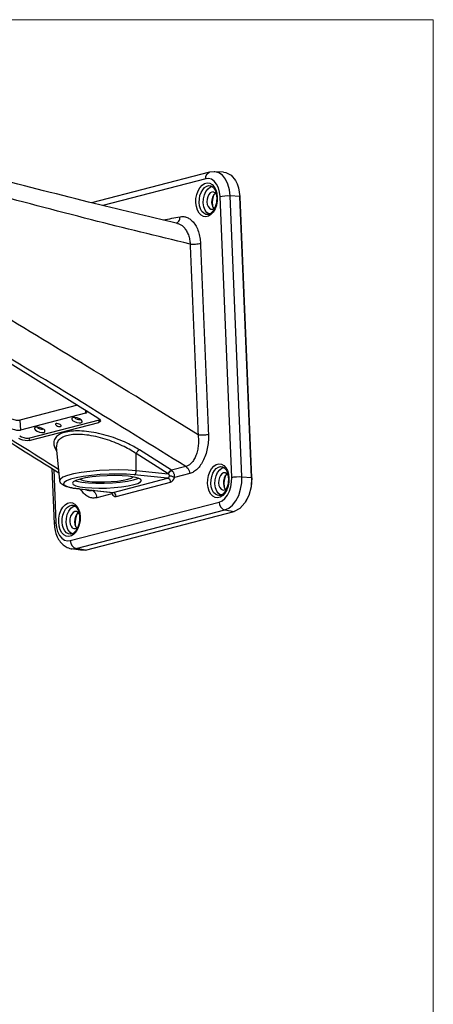
# Model space of a CAD drawing. Units: inches. Extents: x 0.5 to 16.1, y 0.5 to 11.2.
# Drawn here: x 14.4 to 16.1, y 7.4 to 11.2 of the extents above; entities that cross this region are included whole.
import ezdxf

# ---------------------------------------------------------------- set-up
doc = ezdxf.new("R2010")
doc.units = ezdxf.units.IN
doc.header["$MEASUREMENT"] = 0
doc.layers.add('Layer 1', color=7, linetype='Continuous')

# ---------------------------------------------------------------- blocks, each defined once
blk = doc.blocks.new('block 6')
at = {"layer": 'Layer 1', "color": 7, "lineweight": 25, "true_color": 0xffffff}
for points in [[(15.19, 10.6242), (14.7301, 10.5048)], [(15.1749, 10.5986), (15.176, 10.6089), (15.1802, 10.6175), (15.1868, 10.623), (15.19, 10.6242)], [(15.2082, 10.6262), (15.19, 10.6242)], [(15.2446, 10.6249), (15.2082, 10.6262)], [(15.2704, 10.5322), (15.2678, 10.5556), (15.2617, 10.5777), (15.2523, 10.5971), (15.24, 10.6121), (15.2256, 10.622), (15.2103, 10.6261), (15.2082, 10.6262)], [(15.2446, 10.6249), (15.2537, 10.6236), (15.2746, 10.6128), (15.2916, 10.5919), (15.2979, 10.5789)], [(15.1749, 10.5986), (14.7734, 10.4944)], [(15.1366, 10.5052), (15.1371, 10.5213), (15.1401, 10.537), (15.1454, 10.5514), (15.1524, 10.5637), (15.161, 10.5733), (15.1706, 10.5796), (15.1807, 10.5822), (15.1906, 10.5809), (15.1997, 10.576)], [(15.1497, 10.506), (15.1502, 10.5199), (15.1527, 10.5333), (15.1572, 10.5456), (15.1633, 10.5561), (15.1706, 10.5643), (15.1788, 10.5696), (15.1874, 10.5719), (15.1927, 10.5716)], [(15.2311, 10.5297), (15.2292, 10.547), (15.2246, 10.5636), (15.2176, 10.578), (15.2084, 10.5892), (15.1977, 10.5966), (15.1863, 10.5996), (15.1749, 10.5986)], [(15.1934, 10.5667), (15.1997, 10.5683)], [(15.1997, 10.576), (15.2077, 10.5675), (15.214, 10.5561)], [(15.2979, 10.5789), (15.3032, 10.563), (15.3082, 10.5289)], [(15.1656, 10.5046), (15.1664, 10.5204), (15.17, 10.5357), (15.176, 10.5492), (15.1841, 10.5598), (15.1934, 10.5667)], [(15.2042, 10.5472), (15.1993, 10.5468), (15.1929, 10.5435), (15.1872, 10.5372), (15.1828, 10.5287), (15.1802, 10.5187), (15.1795, 10.5082)], [(15.2115, 10.5416), (15.2058, 10.5353), (15.2014, 10.5268), (15.1988, 10.5168), (15.1982, 10.5063)], [(15.2038, 10.487), (15.2025, 10.4925), (15.2018, 10.5086), (15.2041, 10.5249), (15.2085, 10.5383)], [(15.2162, 10.5386), (15.212, 10.5437), (15.2059, 10.5469), (15.2042, 10.5472)], [(15.2131, 10.5424), (15.2115, 10.5415)], [(15.214, 10.5561), (15.2182, 10.5423)], [(15.2182, 10.5423), (15.2201, 10.5269)], [(15.2311, 10.5297), (15.2394, 10.5313), (15.2497, 10.5323), (15.2606, 10.5327), (15.2704, 10.5322)], [(15.2767, 9.4333), (15.2311, 10.5297)], [(15.3082, 10.5289), (15.2704, 10.5322)], [(15.316, 9.4358), (15.2704, 10.5322)], [(15.3538, 9.4325), (15.3082, 10.5289)], [(15.3082, 10.5289), (15.3087, 10.5282)], [(15.3086, 10.5289), (15.3088, 10.5282)], [(15.186, 10.4525), (15.176, 10.4499), (15.1661, 10.4512), (15.1569, 10.4561), (15.1489, 10.4645), (15.1427, 10.476), (15.1385, 10.4898), (15.1366, 10.5052)], [(15.181, 10.4587), (15.1749, 10.4598), (15.1671, 10.464), (15.1603, 10.4712), (15.1549, 10.481), (15.1513, 10.4928), (15.1497, 10.506)], [(15.1794, 10.4663), (15.1725, 10.4764), (15.1677, 10.4896), (15.1657, 10.5046)], [(15.1796, 10.5082), (15.181, 10.4983), (15.1844, 10.4898), (15.1894, 10.4837), (15.1955, 10.4806), (15.1972, 10.4803)], [(15.1982, 10.5063), (15.1997, 10.4963), (15.2031, 10.4879)], [(15.2201, 10.5269), (15.2195, 10.5108), (15.2165, 10.4951), (15.2113, 10.4807)], [(15.3543, 9.4318), (15.3088, 10.5282)], [(15.1883, 10.4601), (15.1795, 10.4664)], [(15.181, 10.4587), (15.181, 10.4587)], [(15.2113, 10.4807), (15.2042, 10.4683), (15.1956, 10.4588), (15.186, 10.4525)], [(15.1972, 10.4803), (15.2021, 10.4806), (15.2085, 10.484), (15.2106, 10.4862)], [(15.2031, 10.4879), (15.207, 10.4831)], [(15.0654, 10.4242), (15.0655, 10.4242)], [(13.8482, 10.2302), (14.7549, 9.6654)], [(14.6751, 9.7151), (14.4506, 9.6569)], [(14.7061, 9.6838), (14.4522, 9.6179)], [(14.7056, 9.6961), (14.7061, 9.6838)], [(14.4506, 9.6569), (14.4522, 9.6179)], [(14.4859, 9.577), (14.7579, 9.6475)], [(14.4889, 9.5871), (14.7609, 9.6576)], [(14.6553, 9.6658), (14.6526, 9.6639), (14.6523, 9.6599), (14.656, 9.6553), (14.6631, 9.6509), (14.672, 9.6476), (14.6812, 9.6461), (14.6886, 9.6467)], [(14.657, 9.6664), (14.6553, 9.6658)], [(14.6925, 9.6546), (14.6896, 9.6578), (14.6825, 9.6622), (14.6736, 9.6654), (14.6644, 9.6669), (14.657, 9.6664)], [(14.6642, 9.6669), (14.6644, 9.666), (14.6678, 9.663), (14.6732, 9.6605), (14.6792, 9.6592), (14.6841, 9.6595)], [(14.6841, 9.6595), (14.6855, 9.6603)], [(14.6886, 9.6467), (14.6929, 9.6492), (14.6933, 9.6531), (14.6925, 9.6546)], [(14.7549, 9.6654), (14.7605, 9.6611)], [(14.7579, 9.6476), (14.7609, 9.6577)], [(14.7644, 9.6524), (14.7624, 9.6496), (14.7579, 9.6475)], [(14.7605, 9.6611), (14.7638, 9.6568)], [(14.7609, 9.6576), (14.7626, 9.6584)], [(14.7638, 9.6568), (14.7645, 9.6528), (14.7644, 9.6524)], [(14.5103, 9.6282), (14.5076, 9.6262), (14.5072, 9.6223), (14.5109, 9.6176), (14.518, 9.6132), (14.527, 9.61), (14.5361, 9.6085), (14.5435, 9.609)], [(14.5119, 9.6287), (14.5103, 9.6282)], [(14.5474, 9.617), (14.5445, 9.6201), (14.5375, 9.6245), (14.5285, 9.6278), (14.5194, 9.6293), (14.5119, 9.6287)], [(14.5191, 9.6293), (14.5193, 9.6283), (14.5227, 9.6253), (14.5281, 9.6229), (14.5341, 9.6216), (14.539, 9.6218)], [(14.539, 9.6218), (14.5404, 9.6227)], [(14.5435, 9.609), (14.5479, 9.6115), (14.5482, 9.6155), (14.5474, 9.617)], [(14.5888, 9.6412), (14.5887, 9.6402), (14.5899, 9.638), (14.5927, 9.6357), (14.5966, 9.6338), (14.6011, 9.6324), (14.6055, 9.6319), (14.6091, 9.6322)], [(14.5915, 9.6432), (14.5893, 9.642), (14.5888, 9.6412)], [(14.6118, 9.6342), (14.6118, 9.6352), (14.6106, 9.6374), (14.6078, 9.6397), (14.6039, 9.6416), (14.5994, 9.6429), (14.595, 9.6435), (14.5915, 9.6432)], [(14.609, 9.6322), (14.6113, 9.6334), (14.6118, 9.6342)], [(14.4859, 9.577), (14.4793, 9.5761), (14.4712, 9.5767), (14.4625, 9.5786), (14.454, 9.5816), (14.4466, 9.5854)], [(14.4497, 9.5955), (14.457, 9.5917), (14.4655, 9.5887), (14.4742, 9.5868), (14.4823, 9.5862), (14.4889, 9.587)], [(14.4859, 9.577), (14.4889, 9.5871)], [(14.5934, 9.5523), (14.5934, 9.5522)], [(14.6059, 9.4212), (14.5934, 9.552)], [(15.041, 9.4609), (14.9167, 9.5403)], [(15.0281, 9.4467), (14.9038, 9.5261)], [(14.9043, 9.459), (14.9038, 9.5261)], [(14.5754, 9.4685), (14.5844, 9.2518)], [(14.5821, 9.4643), (14.5908, 9.2553)], [(14.8722, 9.4615), (14.8365, 9.4625), (14.7986, 9.462), (14.7603, 9.4601), (14.7234, 9.4568), (14.6893, 9.4524), (14.6595, 9.4469), (14.6354, 9.4407), (14.618, 9.4339), (14.6081, 9.4269), (14.6059, 9.4212)], [(14.9043, 9.459), (14.8722, 9.4615)], [(14.8958, 9.4433), (14.8992, 9.4451), (14.9019, 9.4488), (14.9037, 9.4536), (14.9043, 9.459)], [(15.0289, 9.4462), (14.9043, 9.4591)], [(15.098, 9.4757), (15.041, 9.4609)], [(15.1822, 9.4088), (15.1827, 9.4248), (15.1857, 9.4406), (15.191, 9.455), (15.198, 9.4673), (15.2066, 9.4768), (15.2162, 9.4831), (15.2263, 9.4857), (15.2362, 9.4845), (15.2453, 9.4795)], [(15.1953, 9.4096), (15.1958, 9.4234), (15.1983, 9.4369), (15.2028, 9.4492), (15.2089, 9.4597), (15.2162, 9.4678), (15.2244, 9.4732), (15.233, 9.4754), (15.2383, 9.4751)], [(15.2112, 9.4082), (15.212, 9.424), (15.2156, 9.4393), (15.2216, 9.4527), (15.2297, 9.4634), (15.239, 9.4702)], [(15.239, 9.4702), (15.2453, 9.4719)], [(15.2453, 9.4795), (15.2533, 9.4711), (15.2596, 9.4597)], [(15.2596, 9.4597), (15.2638, 9.4458)], [(14.6977, 9.4371), (14.6703, 9.4321), (14.648, 9.4263), (14.632, 9.4201), (14.6229, 9.4137), (14.621, 9.4073), (14.6265, 9.4014), (14.6392, 9.396), (14.6584, 9.3915)], [(14.6851, 9.4265), (14.6689, 9.4214), (14.6587, 9.4159), (14.6551, 9.4101)], [(14.6666, 9.4201), (14.6726, 9.4179), (14.6922, 9.4141), (14.7174, 9.4115), (14.7467, 9.4102), (14.7785, 9.4104), (14.8109, 9.4119), (14.842, 9.4148), (14.87, 9.4188), (14.8933, 9.4238)], [(14.8954, 9.4347), (14.8742, 9.4376), (14.8488, 9.4395), (14.8205, 9.4402), (14.7906, 9.4396), (14.7607, 9.4378), (14.7322, 9.435), (14.7066, 9.4311), (14.6851, 9.4265)], [(14.686, 9.4267), (14.6874, 9.4252)], [(14.6874, 9.4252), (14.6975, 9.4215), (14.7129, 9.4185), (14.7327, 9.4164), (14.7557, 9.4155), (14.7807, 9.4156), (14.8062, 9.4168), (14.8306, 9.419), (14.8526, 9.4222), (14.8709, 9.4261)], [(14.7291, 9.4412), (14.6977, 9.4371)], [(14.8958, 9.4433), (14.8663, 9.4455), (14.8334, 9.4464), (14.7985, 9.446), (14.7632, 9.4442), (14.7291, 9.4412)], [(14.814, 9.3746), (15.0265, 9.4297)], [(14.8257, 9.3593), (15.0382, 9.4144)], [(14.8709, 9.4261), (14.8844, 9.4305), (14.8924, 9.4351)], [(14.8933, 9.4238), (14.9105, 9.4294), (14.9122, 9.4303)], [(14.8941, 9.4049), (14.9103, 9.41), (14.9205, 9.4155), (14.9241, 9.4213)], [(14.9241, 9.4213), (14.9209, 9.4261), (14.9112, 9.4308), (14.8954, 9.4347)], [(15.0265, 9.4297), (14.8958, 9.4433)], [(15.0265, 9.4297), (15.0288, 9.4309), (15.0309, 9.4329), (15.0327, 9.4356), (15.034, 9.4389)], [(15.0382, 9.4144), (15.0372, 9.4199), (15.0345, 9.4248), (15.0308, 9.4282), (15.0265, 9.4297)], [(15.0382, 9.4144), (15.043, 9.4166), (15.0472, 9.4207), (15.0508, 9.4261), (15.0534, 9.4328)], [(15.1127, 9.4481), (15.0534, 9.4327)], [(15.2498, 9.4507), (15.2449, 9.4504), (15.2385, 9.4471), (15.2328, 9.4408), (15.2284, 9.4323), (15.2258, 9.4223), (15.2251, 9.4118)], [(15.2273, 9.337), (15.2386, 9.3419), (15.2495, 9.3508), (15.2594, 9.3634), (15.2675, 9.3791), (15.2732, 9.3969), (15.2762, 9.4154), (15.2767, 9.4333)], [(15.2571, 9.4451), (15.2514, 9.4389), (15.247, 9.4304), (15.2444, 9.4204), (15.2438, 9.4099)], [(15.2494, 9.3906), (15.2481, 9.396), (15.2474, 9.4122), (15.2497, 9.4284), (15.2541, 9.4419)], [(15.2497, 9.3065), (15.2649, 9.3131), (15.2796, 9.325), (15.2928, 9.342), (15.3036, 9.3631), (15.3112, 9.3868), (15.3154, 9.4116), (15.316, 9.4358)], [(15.2618, 9.4421), (15.2576, 9.4473), (15.2515, 9.4504), (15.2498, 9.4507)], [(15.2657, 9.4304), (15.2651, 9.4144), (15.2621, 9.3986), (15.2569, 9.3842)], [(15.2587, 9.4459), (15.2571, 9.4451)], [(15.2638, 9.4458), (15.2657, 9.4304)], [(15.2767, 9.4333), (15.285, 9.4349), (15.2953, 9.4359), (15.3062, 9.4362), (15.316, 9.4358)], [(15.316, 9.4358), (15.3538, 9.4324)], [(15.3543, 9.4318), (15.3523, 9.3967), (15.3435, 9.3632), (15.3292, 9.3352)], [(15.3538, 9.4325), (15.3517, 9.3965), (15.3428, 9.3623)], [(15.3538, 9.4325), (15.3543, 9.4318)], [(14.6551, 9.4101), (14.6583, 9.4053), (14.668, 9.4006), (14.6838, 9.3967), (14.705, 9.3937), (14.7303, 9.3919), (14.7587, 9.3912), (14.7886, 9.3918), (14.8185, 9.3935), (14.847, 9.3964), (14.8726, 9.4003), (14.8941, 9.4049)], [(14.6584, 9.3915), (14.6833, 9.3881)], [(14.6833, 9.3881), (14.6813, 9.388)], [(14.6813, 9.388), (14.8119, 9.3744)], [(14.6833, 9.3881), (14.814, 9.3746)], [(14.7374, 9.3822), (14.7353, 9.3816)], [(15.2316, 9.3561), (15.2216, 9.3535), (15.2117, 9.3547), (15.2025, 9.3597), (15.1945, 9.3681), (15.1883, 9.3795), (15.184, 9.3933), (15.1822, 9.4088)], [(15.2266, 9.3623), (15.2205, 9.3634), (15.2127, 9.3676), (15.2059, 9.3748), (15.2005, 9.3845), (15.1969, 9.3964), (15.1953, 9.4096)], [(15.225, 9.3699), (15.218, 9.38), (15.2133, 9.3931), (15.2112, 9.4082)], [(15.2252, 9.4118), (15.2266, 9.4018), (15.23, 9.3934), (15.235, 9.3873), (15.2411, 9.3841), (15.2428, 9.3838)], [(15.2569, 9.3842), (15.2498, 9.3719), (15.2412, 9.3624), (15.2316, 9.3561)], [(15.2428, 9.3838), (15.2477, 9.3842), (15.2541, 9.3875), (15.2562, 9.3898)], [(15.2438, 9.4099), (15.2453, 9.3999), (15.2487, 9.3914)], [(15.2487, 9.3915), (15.2526, 9.3867)], [(14.8094, 9.3694), (14.75, 9.354)], [(14.8094, 9.3694), (14.8125, 9.3643), (14.8164, 9.3608), (14.8209, 9.359), (14.8257, 9.3593)], [(14.8119, 9.3744), (14.814, 9.3746)], [(14.8257, 9.3593), (14.8247, 9.3648), (14.822, 9.3696), (14.8183, 9.3731), (14.814, 9.3746)], [(15.2338, 9.3636), (15.225, 9.3699)], [(15.2266, 9.3623), (15.2266, 9.3623)], [(15.3428, 9.3623), (15.3281, 9.3335)], [(14.6019, 9.2582), (14.6024, 9.2742), (14.6054, 9.29), (14.6106, 9.3044), (14.6177, 9.3167), (14.6263, 9.3262), (14.6359, 9.3325), (14.6459, 9.3351), (14.6558, 9.3339), (14.665, 9.3289)], [(14.615, 9.259), (14.6155, 9.2728), (14.618, 9.2863), (14.6225, 9.2986), (14.6286, 9.3091), (14.6359, 9.3172), (14.6441, 9.3226), (14.6527, 9.3248), (14.658, 9.3246)], [(14.6309, 9.2576), (14.6317, 9.2734), (14.6353, 9.2887), (14.6413, 9.3021), (14.6494, 9.3128), (14.6587, 9.3196)], [(14.6695, 9.3001), (14.6646, 9.2998), (14.6582, 9.2965), (14.6524, 9.2902), (14.6481, 9.2817), (14.6454, 9.2717), (14.6448, 9.2612)], [(14.647, 9.1865), (15.2273, 9.3371)], [(14.6587, 9.3196), (14.665, 9.3213)], [(14.665, 9.3289), (14.673, 9.3205), (14.6792, 9.3091)], [(14.6694, 9.1559), (15.2497, 9.3065)], [(14.6815, 9.2916), (14.6773, 9.2967), (14.6712, 9.2999), (14.6695, 9.3002)], [(14.6792, 9.3091), (14.6835, 9.2952)], [(14.7058, 9.1498), (15.2861, 9.3004)], [(15.2273, 9.337), (15.2294, 9.3264), (15.2343, 9.3169), (15.2414, 9.3099), (15.2497, 9.3065)], [(15.2497, 9.3065), (15.2861, 9.3004)], [(15.3281, 9.3335), (15.3083, 9.3117), (15.2861, 9.3004)], [(14.6448, 9.2612), (14.6463, 9.2513), (14.6497, 9.2428), (14.6547, 9.2367), (14.6608, 9.2335), (14.6625, 9.2332)], [(14.6768, 9.2945), (14.6711, 9.2883), (14.6667, 9.2798), (14.6641, 9.2698), (14.6635, 9.2593)], [(14.6691, 9.24), (14.6677, 9.2454), (14.6671, 9.2616), (14.6693, 9.2778), (14.6738, 9.2913)], [(14.6854, 9.2798), (14.6848, 9.2638), (14.6818, 9.248), (14.6766, 9.2336)], [(14.6784, 9.2953), (14.6768, 9.2945)], [(14.6835, 9.2953), (14.6853, 9.2799)], [(14.5908, 9.2553), (14.5857, 9.2534), (14.5844, 9.2518)], [(14.5908, 9.2553), (14.5928, 9.238), (14.5973, 9.2215), (14.6043, 9.207), (14.6135, 9.1958), (14.6242, 9.1885), (14.6357, 9.1854), (14.647, 9.1865)], [(14.6513, 9.2055), (14.6413, 9.2029), (14.6314, 9.2041), (14.6222, 9.2091), (14.6142, 9.2175), (14.608, 9.2289), (14.6037, 9.2428), (14.6018, 9.2582)], [(14.6462, 9.2117), (14.6402, 9.2128), (14.6324, 9.217), (14.6256, 9.2242), (14.6202, 9.2339), (14.6166, 9.2458), (14.615, 9.259)], [(14.6447, 9.2193), (14.6377, 9.2294), (14.633, 9.2425), (14.6309, 9.2576)], [(14.6766, 9.2336), (14.6695, 9.2213), (14.6609, 9.2118), (14.6513, 9.2055)], [(14.6625, 9.2332), (14.6674, 9.2336), (14.6738, 9.2369), (14.6759, 9.2392)], [(14.6635, 9.2593), (14.665, 9.2493), (14.6683, 9.2409)], [(14.6683, 9.2409), (14.6722, 9.2361)], [(14.6535, 9.213), (14.6447, 9.2193)], [(14.6463, 9.2117), (14.6462, 9.2117)], [(14.647, 9.1865), (14.6491, 9.1758), (14.654, 9.1663), (14.6611, 9.1594), (14.6694, 9.1559)], [(14.6503, 9.1551), (14.6541, 9.1546), (14.6694, 9.1559)], [(14.6862, 9.1489), (14.6503, 9.1551)], [(14.7058, 9.1498), (14.6694, 9.1559)], [(14.7058, 9.1498), (14.6862, 9.1489)]]:
    blk.add_lwpolyline(points, dxfattribs=at)
for points, knots in [([(15.0654, 10.4242), (14.9496, 10.4516), (14.8338, 10.4789), (14.7183, 10.5077), (14.5846, 10.5409), (14.4514, 10.576), (14.3177, 10.6093), (14.1726, 10.6455), (14.0271, 10.6794), (13.8815, 10.7134)], [0, 0, 0, 0, 1, 1, 1, 2, 2, 2, 3, 3, 3, 3]), ([(15.1144, 10.3439), (14.9859, 10.3748), (14.8574, 10.4058), (14.7293, 10.4385), (14.5882, 10.4744), (14.4477, 10.5124), (14.3066, 10.5486), (14.1771, 10.5818), (14.0471, 10.6134), (13.9172, 10.6451)], [0, 0, 0, 0, 1, 1, 1, 2, 2, 2, 3, 3, 3, 3]), ([(15.1928, 10.5715), (15.1944, 10.5711), (15.196, 10.5707), (15.1975, 10.57), (15.2004, 10.5687), (15.2029, 10.5665), (15.2051, 10.564), (15.2077, 10.561), (15.2098, 10.5577), (15.2114, 10.5542), (15.212, 10.5529), (15.2126, 10.5516), (15.2131, 10.5502)], [0, 0, 0, 0, 1, 1, 1, 2, 2, 2, 3, 3, 3, 4, 4, 4, 4]), ([(15.2131, 10.5503), (15.2141, 10.5472), (15.2152, 10.5442), (15.2159, 10.5411), (15.217, 10.5363), (15.2174, 10.5315), (15.2179, 10.5266)], [0, 0, 0, 0, 1, 1, 1, 2, 2, 2, 2]), ([(15.2179, 10.5257), (15.2179, 10.5202), (15.2178, 10.5147), (15.2172, 10.5093), (15.2165, 10.5039), (15.2153, 10.4986), (15.2136, 10.4934), (15.2121, 10.4885), (15.2102, 10.4838), (15.2077, 10.4794), (15.2069, 10.4779), (15.2059, 10.4764), (15.205, 10.4748)], [0, 0, 0, 0, 1, 1, 1, 2, 2, 2, 3, 3, 3, 4, 4, 4, 4]), ([(15.205, 10.4748), (15.2034, 10.4727), (15.2019, 10.4706), (15.2001, 10.4686), (15.1977, 10.4658), (15.1948, 10.4634), (15.1916, 10.4616), (15.1888, 10.46), (15.1857, 10.4589), (15.1826, 10.4587), (15.1821, 10.4587), (15.1815, 10.4587), (15.181, 10.4587)], [0, 0, 0, 0, 1, 1, 1, 2, 2, 2, 3, 3, 3, 4, 4, 4, 4]), ([(15.0647, 10.4274), (15.0666, 10.4292), (15.0686, 10.431), (15.0702, 10.4332), (15.0718, 10.4356), (15.073, 10.4383), (15.0737, 10.4412), (15.0744, 10.4442), (15.0746, 10.4473), (15.0748, 10.4504)], [0, 0, 0, 0, 1, 1, 1, 2, 2, 2, 3, 3, 3, 3]), ([(15.0655, 10.4242), (15.0669, 10.4238), (15.0682, 10.4235), (15.0696, 10.423), (15.0733, 10.4218), (15.0768, 10.42), (15.0801, 10.4178), (15.0839, 10.4152), (15.0873, 10.4121), (15.0904, 10.4087), (15.0941, 10.4047), (15.0972, 10.4003), (15.0998, 10.3957), (15.1028, 10.3905), (15.1053, 10.385), (15.1073, 10.3793), (15.1094, 10.3735), (15.111, 10.3674), (15.1121, 10.3613), (15.1132, 10.3555), (15.1138, 10.3497), (15.1144, 10.3439)], [0, 0, 0, 0, 1, 1, 1, 2, 2, 2, 3, 3, 3, 4, 4, 4, 5, 5, 5, 6, 6, 6, 7, 7, 7, 7]), ([(15.0749, 10.4504), (15.0788, 10.4508), (15.0826, 10.4513), (15.0865, 10.4511), (15.0909, 10.4509), (15.0952, 10.45), (15.0994, 10.4485), (15.1041, 10.4469), (15.1086, 10.4446), (15.1127, 10.4418), (15.1176, 10.4385), (15.1219, 10.4345), (15.1258, 10.4301), (15.1303, 10.4249), (15.1341, 10.4192), (15.1374, 10.4132), (15.1411, 10.4065), (15.1441, 10.3994), (15.1465, 10.3921), (15.149, 10.3845), (15.1509, 10.3767), (15.1522, 10.3688), (15.1533, 10.3614), (15.1539, 10.3538), (15.1545, 10.3463)], [0, 0, 0, 0, 1, 1, 1, 2, 2, 2, 3, 3, 3, 4, 4, 4, 5, 5, 5, 6, 6, 6, 7, 7, 7, 8, 8, 8, 8]), ([(15.1144, 10.3439), (15.1177, 10.3436), (15.121, 10.3434), (15.1243, 10.3434), (15.128, 10.3433), (15.1317, 10.3435), (15.1354, 10.3437), (15.1389, 10.3439), (15.1425, 10.3442), (15.146, 10.3447), (15.1488, 10.3451), (15.1516, 10.3457), (15.1545, 10.3463)], [0, 0, 0, 0, 1, 1, 1, 2, 2, 2, 3, 3, 3, 4, 4, 4, 4]), ([(15.1144, 10.3439), (15.1178, 10.2617), (15.1212, 10.1796), (15.1246, 10.0975), (15.128, 10.0148), (15.1314, 9.9321), (15.1349, 9.8494), (15.1384, 9.766), (15.1418, 9.6827), (15.1453, 9.5994)], [0, 0, 0, 0, 1, 1, 1, 2, 2, 2, 3, 3, 3, 3]), ([(15.1545, 10.3463), (15.158, 10.2642), (15.1614, 10.1821), (15.1649, 10.0999), (15.1684, 10.0172), (15.1718, 9.9345), (15.1753, 9.8518), (15.1788, 9.7685), (15.1823, 9.6851), (15.1858, 9.6018)], [0, 0, 0, 0, 1, 1, 1, 2, 2, 2, 3, 3, 3, 3]), ([(15.1453, 9.5994), (15.0012, 9.6885), (14.8571, 9.7777), (14.7126, 9.8662), (14.5812, 9.9466), (14.4495, 10.0265), (14.3176, 10.106), (14.1984, 10.1778), (14.0789, 10.2493), (13.9595, 10.3208)], [0, 0, 0, 0, 1, 1, 1, 2, 2, 2, 3, 3, 3, 3]), ([(14.7027, 9.7199), (14.6856, 9.7304), (14.6685, 9.7409), (14.6514, 9.7514), (14.5161, 9.8342), (14.3805, 9.9166), (14.2445, 9.9983), (14.122, 10.0719), (13.9992, 10.145), (13.8764, 10.2181)], [0, 0, 0, 0, 1, 1, 1, 2, 2, 2, 3, 3, 3, 3]), ([(13.5285, 10.1386), (13.6544, 10.0565), (13.7803, 9.9744), (13.9066, 9.8929), (14.0382, 9.8079), (14.1703, 9.7236), (14.3028, 9.6398), (14.4026, 9.5766), (14.5027, 9.5137), (14.6028, 9.4509)], [0, 0, 0, 0, 1, 1, 1, 2, 2, 2, 3, 3, 3, 3]), ([(13.5559, 10.1349), (13.6713, 10.0596), (13.7867, 9.9843), (13.9024, 9.9095), (14.0327, 9.8253), (14.1633, 9.7417), (14.2944, 9.6587), (14.3966, 9.594), (14.499, 9.5296), (14.6014, 9.4652)], [0, 0, 0, 0, 1, 1, 1, 2, 2, 2, 3, 3, 3, 3]), ([(14.7061, 9.6838), (14.7077, 9.6843), (14.7092, 9.6848), (14.7105, 9.6858), (14.7114, 9.6866), (14.7122, 9.6878), (14.7124, 9.689), (14.7124, 9.6893), (14.7124, 9.6897), (14.7124, 9.69)], [0, 0, 0, 0, 1, 1, 1, 2, 2, 2, 3, 3, 3, 3]), ([(14.4096, 9.6664), (14.4123, 9.6649), (14.415, 9.6634), (14.4177, 9.6622), (14.4207, 9.6608), (14.4238, 9.6597), (14.4269, 9.6588), (14.4299, 9.658), (14.4329, 9.6573), (14.4359, 9.6568), (14.4386, 9.6563), (14.4414, 9.656), (14.4442, 9.6561), (14.4463, 9.6562), (14.4485, 9.6565), (14.4506, 9.6569)], [0, 0, 0, 0, 1, 1, 1, 2, 2, 2, 3, 3, 3, 4, 4, 4, 5, 5, 5, 5]), ([(14.4112, 9.6275), (14.4139, 9.6259), (14.4167, 9.6244), (14.4195, 9.6231), (14.4225, 9.6218), (14.4256, 9.6207), (14.4288, 9.6198), (14.4318, 9.6189), (14.4348, 9.6182), (14.4378, 9.6178), (14.4405, 9.6173), (14.4432, 9.617), (14.4458, 9.6172), (14.448, 9.6172), (14.4501, 9.6176), (14.4522, 9.6179)], [0, 0, 0, 0, 1, 1, 1, 2, 2, 2, 3, 3, 3, 4, 4, 4, 5, 5, 5, 5]), ([(14.9167, 9.5403), (14.9093, 9.5448), (14.9019, 9.5493), (14.8943, 9.5535), (14.8852, 9.5586), (14.8759, 9.5633), (14.8664, 9.5677), (14.8555, 9.5727), (14.8445, 9.5774), (14.8334, 9.5816), (14.8213, 9.5863), (14.809, 9.5905), (14.7966, 9.5943), (14.7837, 9.5982), (14.7707, 9.6016), (14.7575, 9.6046), (14.7447, 9.6074), (14.7317, 9.6097), (14.7186, 9.6114), (14.7066, 9.613), (14.6946, 9.6141), (14.6825, 9.6144), (14.672, 9.6147), (14.6615, 9.6144), (14.651, 9.6134), (14.6422, 9.6125), (14.6334, 9.6111), (14.6249, 9.6087), (14.6178, 9.6068), (14.6109, 9.6042), (14.6044, 9.6005), (14.5991, 9.5975), (14.5941, 9.5937), (14.5903, 9.5888), (14.5868, 9.5845), (14.5843, 9.5793), (14.5833, 9.5739), (14.5821, 9.5682), (14.5826, 9.5621), (14.5841, 9.5565), (14.5848, 9.554), (14.5857, 9.5515), (14.5866, 9.549)], [0, 0, 0, 0, 1, 1, 1, 2, 2, 2, 3, 3, 3, 4, 4, 4, 5, 5, 5, 6, 6, 6, 7, 7, 7, 8, 8, 8, 9, 9, 9, 10, 10, 10, 11, 11, 11, 12, 12, 12, 13, 13, 13, 14, 14, 14, 14]), ([(14.9038, 9.5261), (14.8969, 9.5305), (14.89, 9.535), (14.883, 9.5392), (14.8745, 9.5442), (14.8658, 9.5489), (14.857, 9.5533), (14.8469, 9.5582), (14.8367, 9.5629), (14.8263, 9.5672), (14.8151, 9.5718), (14.8037, 9.5761), (14.7921, 9.5799), (14.7801, 9.5838), (14.768, 9.5873), (14.7558, 9.5902), (14.7438, 9.5931), (14.7317, 9.5955), (14.7195, 9.5974), (14.7084, 9.599), (14.6972, 9.6001), (14.6859, 9.6006), (14.6762, 9.601), (14.6664, 9.6009), (14.6567, 9.6), (14.6484, 9.5992), (14.6403, 9.5979), (14.6323, 9.5957), (14.6257, 9.5939), (14.6193, 9.5914), (14.6134, 9.588), (14.6084, 9.5851), (14.6038, 9.5814), (14.6002, 9.5768), (14.597, 9.5726), (14.5946, 9.5675), (14.5938, 9.5623), (14.5932, 9.559), (14.5933, 9.5557), (14.5934, 9.5523)], [0, 0, 0, 0, 1, 1, 1, 2, 2, 2, 3, 3, 3, 4, 4, 4, 5, 5, 5, 6, 6, 6, 7, 7, 7, 8, 8, 8, 9, 9, 9, 10, 10, 10, 11, 11, 11, 12, 12, 12, 13, 13, 13, 13]), ([(15.1453, 9.5994), (15.1459, 9.5931), (15.1464, 9.5867), (15.1466, 9.5803), (15.1468, 9.5733), (15.1466, 9.5663), (15.1459, 9.5593), (15.1453, 9.5522), (15.1442, 9.5451), (15.1427, 9.5381), (15.1412, 9.5315), (15.1394, 9.5251), (15.137, 9.5187), (15.1348, 9.5131), (15.1323, 9.5077), (15.1293, 9.5025), (15.1266, 9.498), (15.1235, 9.4937), (15.12, 9.4898), (15.1168, 9.4863), (15.1133, 9.4831), (15.1094, 9.4808), (15.1058, 9.4786), (15.1019, 9.4772), (15.098, 9.4757)], [0, 0, 0, 0, 1, 1, 1, 2, 2, 2, 3, 3, 3, 4, 4, 4, 5, 5, 5, 6, 6, 6, 7, 7, 7, 8, 8, 8, 8]), ([(15.1858, 9.6018), (15.1859, 9.594), (15.186, 9.5861), (15.1855, 9.5783), (15.1851, 9.5696), (15.184, 9.5609), (15.1825, 9.5523), (15.1809, 9.5434), (15.1788, 9.5346), (15.1762, 9.5261), (15.1736, 9.5178), (15.1705, 9.5098), (15.1669, 9.502), (15.1636, 9.495), (15.1597, 9.4881), (15.1553, 9.4818), (15.1514, 9.4761), (15.1471, 9.4708), (15.1422, 9.4659), (15.1378, 9.4616), (15.1331, 9.4576), (15.1278, 9.4546), (15.123, 9.4519), (15.1179, 9.45), (15.1127, 9.4482)], [0, 0, 0, 0, 1, 1, 1, 2, 2, 2, 3, 3, 3, 4, 4, 4, 5, 5, 5, 6, 6, 6, 7, 7, 7, 8, 8, 8, 8]), ([(15.1453, 9.5994), (15.1479, 9.5992), (15.1505, 9.599), (15.1531, 9.5989), (15.156, 9.5988), (15.159, 9.5989), (15.1619, 9.599), (15.1649, 9.5991), (15.1679, 9.5992), (15.1708, 9.5995), (15.1736, 9.5997), (15.1763, 9.6), (15.1791, 9.6005), (15.1813, 9.6009), (15.1835, 9.6013), (15.1858, 9.6018)], [0, 0, 0, 0, 1, 1, 1, 2, 2, 2, 3, 3, 3, 4, 4, 4, 5, 5, 5, 5]), ([(14.5866, 9.549), (14.5883, 9.5453), (14.5901, 9.5416), (14.5922, 9.5381), (14.593, 9.5367), (14.5939, 9.5354), (14.5948, 9.5341)], [0, 0, 0, 0, 1, 1, 1, 2, 2, 2, 2]), ([(14.9167, 9.5403), (14.9154, 9.5398), (14.9141, 9.5393), (14.913, 9.5386), (14.9116, 9.5377), (14.9104, 9.5365), (14.9092, 9.5353), (14.908, 9.5339), (14.9069, 9.5325), (14.906, 9.5309), (14.9051, 9.5294), (14.9045, 9.5277), (14.9038, 9.5261)], [0, 0, 0, 0, 1, 1, 1, 2, 2, 2, 3, 3, 3, 4, 4, 4, 4]), ([(15.041, 9.4609), (15.0397, 9.4604), (15.0384, 9.4599), (15.0373, 9.4592), (15.0359, 9.4583), (15.0346, 9.4571), (15.0335, 9.4559), (15.0323, 9.4545), (15.0312, 9.4531), (15.0303, 9.4515), (15.0294, 9.45), (15.0288, 9.4483), (15.0281, 9.4467)], [0, 0, 0, 0, 1, 1, 1, 2, 2, 2, 3, 3, 3, 4, 4, 4, 4]), ([(15.0425, 9.4599), (15.0412, 9.4594), (15.0399, 9.4589), (15.0387, 9.4582), (15.0373, 9.4573), (15.036, 9.4562), (15.0348, 9.455), (15.0335, 9.4537), (15.0324, 9.4523), (15.0314, 9.4508), (15.0304, 9.4493), (15.0296, 9.4478), (15.0289, 9.4462)], [0, 0, 0, 0, 1, 1, 1, 2, 2, 2, 3, 3, 3, 4, 4, 4, 4]), ([(15.0425, 9.4599), (15.0423, 9.4601), (15.042, 9.4602), (15.0418, 9.4604), (15.0415, 9.4606), (15.0412, 9.4608), (15.041, 9.4609)], [0, 0, 0, 0, 1, 1, 1, 2, 2, 2, 2]), ([(15.0534, 9.4328), (15.0535, 9.4339), (15.0536, 9.4351), (15.0536, 9.4363), (15.0537, 9.4376), (15.0536, 9.4388), (15.0535, 9.4401), (15.0533, 9.4415), (15.0531, 9.4429), (15.0527, 9.4442), (15.0524, 9.4457), (15.0519, 9.4471), (15.0513, 9.4485), (15.0507, 9.45), (15.0499, 9.4514), (15.0491, 9.4528), (15.0482, 9.4542), (15.0472, 9.4555), (15.046, 9.4567), (15.0449, 9.4579), (15.0437, 9.4588), (15.0425, 9.4599)], [0, 0, 0, 0, 1, 1, 1, 2, 2, 2, 3, 3, 3, 4, 4, 4, 5, 5, 5, 6, 6, 6, 7, 7, 7, 7]), ([(15.098, 9.4757), (15.1006, 9.4736), (15.1033, 9.4714), (15.1054, 9.4688), (15.1077, 9.466), (15.1095, 9.4626), (15.1106, 9.4591), (15.1118, 9.4556), (15.1122, 9.4519), (15.1127, 9.4482)], [0, 0, 0, 0, 1, 1, 1, 2, 2, 2, 3, 3, 3, 3]), ([(15.2384, 9.4751), (15.24, 9.4747), (15.2416, 9.4742), (15.2431, 9.4736), (15.246, 9.4723), (15.2485, 9.47), (15.2507, 9.4675), (15.2533, 9.4646), (15.2554, 9.4612), (15.257, 9.4577), (15.2576, 9.4564), (15.2582, 9.4551), (15.2587, 9.4538)], [0, 0, 0, 0, 1, 1, 1, 2, 2, 2, 3, 3, 3, 4, 4, 4, 4]), ([(15.2587, 9.4538), (15.2597, 9.4508), (15.2607, 9.4478), (15.2615, 9.4447), (15.2626, 9.4399), (15.263, 9.435), (15.2635, 9.4301)], [0, 0, 0, 0, 1, 1, 1, 2, 2, 2, 2]), ([(14.6813, 9.388), (14.6732, 9.3889), (14.6651, 9.3899), (14.6571, 9.3912), (14.6512, 9.3922), (14.6453, 9.3934), (14.6395, 9.395), (14.6352, 9.3961), (14.6309, 9.3974), (14.6268, 9.3991), (14.6235, 9.4004), (14.6203, 9.4019), (14.6174, 9.4039), (14.6148, 9.4056), (14.6123, 9.4077), (14.6104, 9.4102), (14.6084, 9.4128), (14.6069, 9.4157), (14.6062, 9.4189), (14.6061, 9.4197), (14.606, 9.4204), (14.6059, 9.4212)], [0, 0, 0, 0, 1, 1, 1, 2, 2, 2, 3, 3, 3, 4, 4, 4, 5, 5, 5, 6, 6, 6, 7, 7, 7, 7]), ([(15.0289, 9.4462), (15.0287, 9.4463), (15.0286, 9.4464), (15.0285, 9.4464), (15.0284, 9.4465), (15.0282, 9.4466), (15.0281, 9.4467)], [0, 0, 0, 0, 1, 1, 1, 2, 2, 2, 2]), ([(15.034, 9.4389), (15.0341, 9.4392), (15.0342, 9.4395), (15.0342, 9.4398), (15.0342, 9.4402), (15.0342, 9.4405), (15.0341, 9.4408), (15.0341, 9.4412), (15.034, 9.4416), (15.0338, 9.4419), (15.0336, 9.4423), (15.0334, 9.4427), (15.0331, 9.443), (15.0328, 9.4435), (15.0325, 9.4439), (15.0321, 9.4442), (15.0316, 9.4446), (15.0311, 9.445), (15.0306, 9.4453), (15.03, 9.4456), (15.0294, 9.4459), (15.0289, 9.4461)], [0, 0, 0, 0, 1, 1, 1, 2, 2, 2, 3, 3, 3, 4, 4, 4, 5, 5, 5, 6, 6, 6, 7, 7, 7, 7]), ([(15.0534, 9.4328), (15.0521, 9.4334), (15.0507, 9.4341), (15.0494, 9.4347), (15.0478, 9.4355), (15.0461, 9.4361), (15.0443, 9.4366), (15.0425, 9.4372), (15.0408, 9.4377), (15.0389, 9.4381), (15.0373, 9.4384), (15.0357, 9.4387), (15.034, 9.4389)], [0, 0, 0, 0, 1, 1, 1, 2, 2, 2, 3, 3, 3, 4, 4, 4, 4]), ([(15.2635, 9.4293), (15.2635, 9.4237), (15.2634, 9.4183), (15.2628, 9.4128), (15.2621, 9.4074), (15.2609, 9.4021), (15.2592, 9.3969), (15.2577, 9.3921), (15.2558, 9.3874), (15.2533, 9.383), (15.2525, 9.3814), (15.2515, 9.3799), (15.2506, 9.3784)], [0, 0, 0, 0, 1, 1, 1, 2, 2, 2, 3, 3, 3, 4, 4, 4, 4]), ([(14.7122, 9.3603), (14.7099, 9.3618), (14.7077, 9.3634), (14.7056, 9.3651), (14.7007, 9.369), (14.6964, 9.3738), (14.6927, 9.3789), (14.6908, 9.3816), (14.689, 9.3843), (14.6873, 9.387)], [0, 0, 0, 0, 1, 1, 1, 2, 2, 2, 3, 3, 3, 3]), ([(14.7353, 9.3816), (14.7313, 9.381), (14.7273, 9.3804), (14.7233, 9.3806), (14.7192, 9.3808), (14.7151, 9.382), (14.7113, 9.3837), (14.7104, 9.3841), (14.7095, 9.3846), (14.7086, 9.385)], [0, 0, 0, 0, 1, 1, 1, 2, 2, 2, 3, 3, 3, 3]), ([(14.7353, 9.3816), (14.7379, 9.3794), (14.7406, 9.3773), (14.7427, 9.3747), (14.745, 9.3719), (14.7468, 9.3685), (14.7479, 9.365), (14.7491, 9.3614), (14.7495, 9.3577), (14.75, 9.354)], [0, 0, 0, 0, 1, 1, 1, 2, 2, 2, 3, 3, 3, 3]), ([(15.2506, 9.3784), (15.249, 9.3763), (15.2475, 9.3741), (15.2457, 9.3722), (15.2433, 9.3694), (15.2404, 9.3669), (15.2372, 9.3651), (15.2344, 9.3636), (15.2313, 9.3624), (15.2282, 9.3623), (15.2277, 9.3623), (15.2271, 9.3623), (15.2266, 9.3623)], [0, 0, 0, 0, 1, 1, 1, 2, 2, 2, 3, 3, 3, 4, 4, 4, 4]), ([(14.7501, 9.354), (14.745, 9.3532), (14.7399, 9.3524), (14.7348, 9.3526), (14.7297, 9.3529), (14.7245, 9.3542), (14.7198, 9.3563), (14.7172, 9.3575), (14.7147, 9.3589), (14.7122, 9.3603)], [0, 0, 0, 0, 1, 1, 1, 2, 2, 2, 3, 3, 3, 3]), ([(14.8094, 9.3694), (14.8103, 9.3706), (14.8111, 9.3717), (14.8115, 9.373), (14.8116, 9.3735), (14.8117, 9.374), (14.8117, 9.3745)], [0, 0, 0, 0, 1, 1, 1, 2, 2, 2, 2]), ([(14.8119, 9.3745), (14.812, 9.3744), (14.8121, 9.3744), (14.8122, 9.3744), (14.8124, 9.3743), (14.8126, 9.3742), (14.8127, 9.3741)], [0, 0, 0, 0, 1, 1, 1, 2, 2, 2, 2]), ([(14.6581, 9.3245), (14.6596, 9.3241), (14.6613, 9.3237), (14.6627, 9.323), (14.6657, 9.3217), (14.6682, 9.3194), (14.6704, 9.317), (14.673, 9.314), (14.6751, 9.3107), (14.6767, 9.3071), (14.6773, 9.3059), (14.6779, 9.3045), (14.6784, 9.3032)], [0, 0, 0, 0, 1, 1, 1, 2, 2, 2, 3, 3, 3, 4, 4, 4, 4]), ([(14.6784, 9.3032), (14.6794, 9.3002), (14.6804, 9.2972), (14.6812, 9.2941), (14.6823, 9.2893), (14.6827, 9.2844), (14.6832, 9.2796)], [0, 0, 0, 0, 1, 1, 1, 2, 2, 2, 2]), ([(14.6832, 9.2787), (14.6832, 9.2732), (14.6831, 9.2677), (14.6825, 9.2622), (14.6818, 9.2569), (14.6806, 9.2515), (14.6789, 9.2463), (14.6774, 9.2415), (14.6755, 9.2368), (14.673, 9.2324), (14.6722, 9.2308), (14.6712, 9.2293), (14.6703, 9.2278)], [0, 0, 0, 0, 1, 1, 1, 2, 2, 2, 3, 3, 3, 4, 4, 4, 4]), ([(14.5844, 9.2518), (14.5852, 9.2431), (14.5859, 9.2343), (14.5877, 9.2258), (14.5895, 9.2176), (14.5921, 9.2096), (14.5956, 9.2019), (14.5989, 9.1948), (14.6028, 9.1879), (14.6077, 9.1818), (14.612, 9.1762), (14.6171, 9.1712), (14.6227, 9.167), (14.6279, 9.1631), (14.6336, 9.1599), (14.6397, 9.1579), (14.6432, 9.1567), (14.6467, 9.1559), (14.6503, 9.1551)], [0, 0, 0, 0, 1, 1, 1, 2, 2, 2, 3, 3, 3, 4, 4, 4, 5, 5, 5, 6, 6, 6, 6]), ([(14.6703, 9.2278), (14.6687, 9.2257), (14.6672, 9.2235), (14.6654, 9.2216), (14.663, 9.2188), (14.6601, 9.2164), (14.6568, 9.2145), (14.6541, 9.213), (14.651, 9.2118), (14.6479, 9.2117), (14.6473, 9.2117), (14.6468, 9.2117), (14.6462, 9.2117)], [0, 0, 0, 0, 1, 1, 1, 2, 2, 2, 3, 3, 3, 4, 4, 4, 4])]:
    blk.add_open_spline(points, degree=3, knots=knots, dxfattribs=at)
for points in [[(15.2179, 10.5266), (15.2179, 10.5263), (15.2179, 10.526), (15.2179, 10.5257)], [(15.0103, 10.4383), (15.0318, 10.4423), (15.0533, 10.4464), (15.0749, 10.4504)], [(15.0602, 10.4251), (15.0616, 10.4258), (15.0629, 10.4264), (15.0642, 10.4271)], [(15.0642, 10.4271), (15.0644, 10.4272), (15.0645, 10.4273), (15.0647, 10.4274)], [(15.098, 9.4757), (14.9662, 9.5571), (14.8345, 9.6385), (14.7027, 9.7199)], [(14.7124, 9.69), (14.7123, 9.6908), (14.7121, 9.6915), (14.7119, 9.6923)], [(15.2635, 9.4301), (15.2635, 9.4298), (15.2635, 9.4296), (15.2635, 9.4293)], [(14.7338, 9.3825), (14.7342, 9.3822), (14.7348, 9.3819), (14.7353, 9.3816)], [(14.8078, 9.3749), (14.808, 9.3743), (14.8082, 9.3738), (14.8084, 9.3732)], [(14.8084, 9.3732), (14.8087, 9.372), (14.8091, 9.3707), (14.8094, 9.3694)], [(14.6832, 9.2795), (14.6832, 9.2793), (14.6832, 9.279), (14.6832, 9.2787)]]:
    blk.add_open_spline(points, degree=3, dxfattribs=at)

msp = doc.modelspace()

# ---------------------------------------------------------------- linework, layer by layer
at = {"layer": 'Layer 1', "color": 7, "lineweight": 18, "true_color": 0xffffff}
for points in [[(0.4722, 11.2194), (16.0625, 11.2194)], [(16.0625, 11.2194), (16.0625, 0.4722)]]:
    msp.add_lwpolyline(points, dxfattribs=at)

# ---------------------------------------------------------------- block references
at = {"layer": 'Layer 1'}
msp.add_blockref('block 6', (0, 0), dxfattribs=at)

doc.saveas('drawing.dxf')
